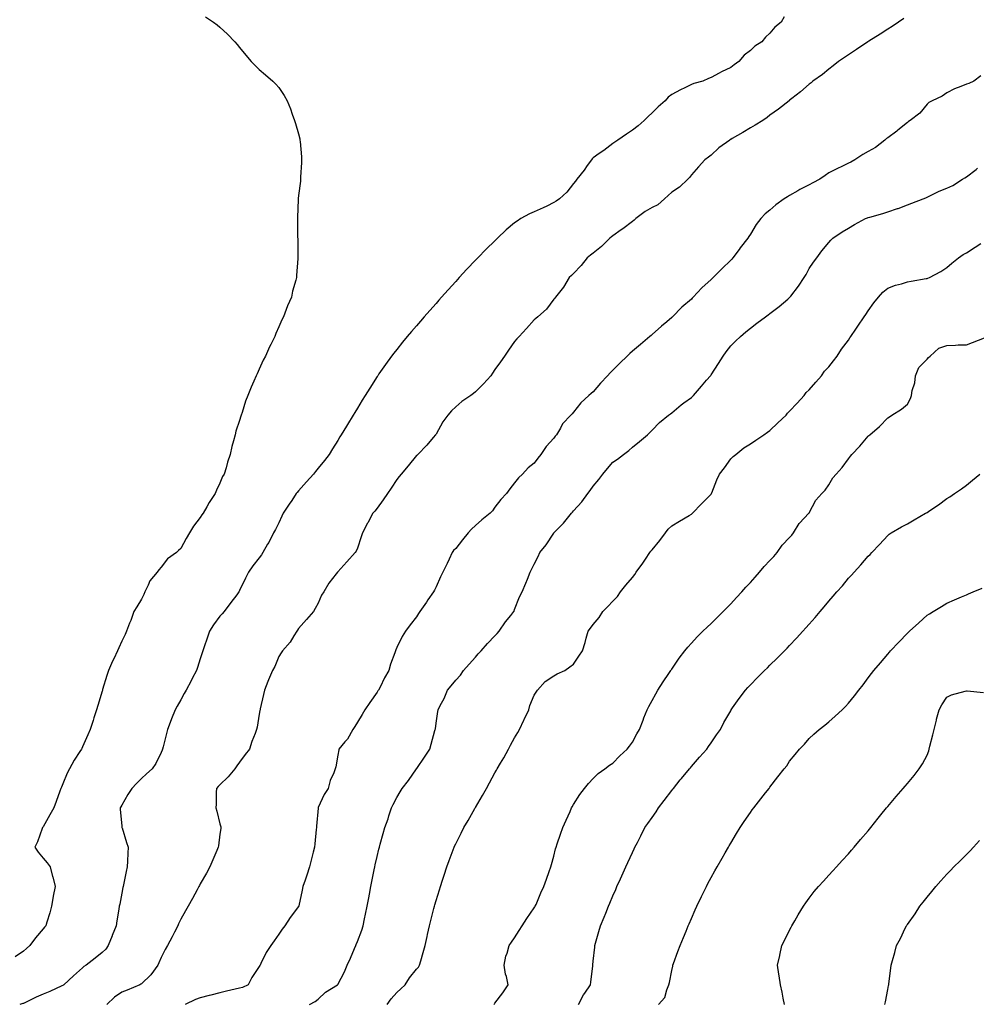
# Model space of a CAD drawing. Units: inches. Extents: x 915683 to 918323, y 7213418 to 7216058.
# Drawn here: x 916136 to 916623, y 7214672 to 7215173 of the extents above; entities that cross this region are included whole.
import ezdxf

# ---------------------------------------------------------------- set-up
doc = ezdxf.new("R2010")
doc.units = ezdxf.units.IN
doc.header["$MEASUREMENT"] = 0
doc.layers.add('Contour_91567213', color=7, linetype='Continuous', true_color=0x4e31fe)

msp = doc.modelspace()

# ---------------------------------------------------------------- linework, layer by layer
at = {"layer": 'Contour_91567213'}
for points in [[(916230.71, 7215174.58, 3267), (916234.81, 7215171.92, 3267), (916236.64, 7215170.51, 3267), (916238.05, 7215169.3, 3267), (916241.91, 7215165.79, 3267), (916245.6, 7215161.92, 3267), (916246.73, 7215160.59, 3267), (916248.05, 7215158.95, 3267), (916251.22, 7215155.08, 3267), (916253.96, 7215151.92, 3267), (916255.93, 7215149.81, 3267), (916258.05, 7215147.84, 3267), (916261.22, 7215145.08, 3267), (916264.89, 7215141.92, 3267), (916266.53, 7215140.4, 3267), (916268.05, 7215138.58, 3267), (916270.81, 7215134.67, 3267), (916272.22, 7215131.92, 3267), (916273.96, 7215127.84, 3267), (916274.84, 7215125.14, 3267), (916276.05, 7215121.92, 3267), (916276.52, 7215120.38, 3267), (916278.05, 7215115.01, 3267), (916278.66, 7215112.53, 3267), (916278.76, 7215111.92, 3267), (916278.8, 7215111.18, 3267), (916279.51, 7215103.38, 3267), (916279.56, 7215101.92, 3267), (916279.48, 7215100.49, 3267), (916279.12, 7215092.99, 3267), (916279.04, 7215091.92, 3267), (916278.96, 7215091, 3267), (916278.05, 7215083.66, 3267), (916277.83, 7215082.13, 3267), (916277.8, 7215081.92, 3267), (916277.79, 7215081.67, 3267), (916277.55, 7215072.43, 3267), (916277.53, 7215071.92, 3267), (916277.54, 7215071.41, 3267), (916277.6, 7215062.37, 3267), (916277.62, 7215061.92, 3267), (916277.63, 7215061.51, 3267), (916277.75, 7215052.23, 3267), (916277.75, 7215051.92, 3267), (916277.75, 7215051.63, 3267), (916277.03, 7215042.94, 3267), (916277.01, 7215041.92, 3267), (916276.72, 7215040.59, 3267), (916275.03, 7215034.95, 3267), (916274.48, 7215031.92, 3267), (916272.39, 7215027.58, 3267), (916271.82, 7215025.69, 3267), (916270.4, 7215021.92, 3267), (916269.56, 7215020.42, 3267), (916268.05, 7215016.84, 3267), (916266.54, 7215013.42, 3267), (916265.99, 7215011.92, 3267), (916263.89, 7215007.76, 3267), (916263.31, 7215006.67, 3267), (916261.18, 7215001.92, 3267), (916260.1, 7214999.87, 3267), (916258.05, 7214995.34, 3267), (916256.98, 7214992.99, 3267), (916256.52, 7214991.92, 3267), (916255.3, 7214989.17, 3267), (916253.86, 7214986.12, 3267), (916252.18, 7214981.92, 3267), (916250.99, 7214978.97, 3267), (916249.3, 7214973.17, 3267), (916248.87, 7214971.92, 3267), (916248.64, 7214971.33, 3267), (916248.05, 7214969.22, 3267), (916246.2, 7214963.78, 3267), (916245.74, 7214961.92, 3267), (916245.02, 7214958.89, 3267), (916244.09, 7214955.87, 3267), (916243.3, 7214951.92, 3267), (916241.95, 7214948.03, 3267), (916241.14, 7214945.01, 3267), (916240.17, 7214941.92, 3267), (916239.4, 7214940.57, 3267), (916238.05, 7214937.27, 3267), (916236.23, 7214933.74, 3267), (916235.62, 7214931.92, 3267), (916232.54, 7214927.43, 3267), (916231.37, 7214925.24, 3267), (916229.46, 7214921.92, 3267), (916228.87, 7214921.1, 3267), (916228.05, 7214919.73, 3267), (916224.55, 7214915.42, 3267), (916222.6, 7214911.92, 3267), (916220.89, 7214909.07, 3267), (916218.05, 7214904.03, 3267), (916216.98, 7214902.99, 3267), (916215.97, 7214901.92, 3267), (916211.28, 7214898.68, 3267), (916208.05, 7214894.46, 3267), (916206.87, 7214893.09, 3267), (916206.04, 7214891.92, 3267), (916202.39, 7214887.58, 3267), (916201.54, 7214885.42, 3267), (916199.76, 7214881.92, 3267), (916199.35, 7214880.61, 3267), (916198.05, 7214878.17, 3267), (916195.68, 7214874.28, 3267), (916194.28, 7214871.92, 3267), (916192.61, 7214867.35, 3267), (916192.05, 7214865.92, 3267), (916190.53, 7214861.92, 3267), (916189.71, 7214860.26, 3267), (916188.05, 7214856.78, 3267), (916186.55, 7214853.42, 3267), (916185.84, 7214851.92, 3267), (916183.98, 7214847.86, 3267), (916183.39, 7214846.59, 3267), (916181.38, 7214841.92, 3267), (916180.53, 7214839.44, 3267), (916178.3, 7214832.17, 3267), (916178.22, 7214831.92, 3267), (916178.18, 7214831.78, 3267), (916178.05, 7214831.33, 3267), (916175.87, 7214824.11, 3267), (916175.2, 7214821.92, 3267), (916173.89, 7214817.76, 3267), (916173.49, 7214816.47, 3267), (916172.05, 7214811.92, 3267), (916170.76, 7214809.21, 3267), (916168.05, 7214802.99, 3267), (916167.72, 7214802.25, 3267), (916167.59, 7214801.92, 3267), (916166.75, 7214800.61, 3267), (916163.78, 7214796.2, 3267), (916161.42, 7214791.92, 3267), (916160.29, 7214789.67, 3267), (916158.05, 7214784.19, 3267), (916157.37, 7214782.6, 3267), (916157.11, 7214781.92, 3267), (916156.57, 7214780.44, 3267), (916154.7, 7214775.28, 3267), (916153.48, 7214771.92, 3267), (916151.51, 7214768.46, 3267), (916148.05, 7214762.39, 3267), (916147.86, 7214762.1, 3267), (916147.75, 7214761.92, 3267), (916147.54, 7214761.41, 3267), (916145.22, 7214754.75, 3267), (916143.74, 7214751.92, 3267), (916145.58, 7214749.44, 3267), (916148.05, 7214746.43, 3267), (916150.09, 7214743.95, 3267), (916151.56, 7214741.92, 3267), (916152.86, 7214737.12, 3267), (916152.96, 7214736.82, 3267), (916154.08, 7214731.92, 3267), (916153.21, 7214727.08, 3267), (916153.15, 7214726.82, 3267), (916152.3, 7214721.92, 3267), (916151.48, 7214718.48, 3267), (916149.97, 7214713.85, 3267), (916149.45, 7214711.92, 3267), (916148.76, 7214711.22, 3267), (916148.05, 7214710.34, 3267), (916144.2, 7214705.77, 3267), (916141.31, 7214701.92, 3267), (916139.58, 7214700.4, 3267), (916138.05, 7214698.97, 3267), (916133.74, 7214696.22, 3267)], [(916525.34, 7215174.63, 3266), (916523.66, 7215171.92, 3266), (916520.57, 7215169.4, 3266), (916518.05, 7215166.26, 3266), (916515.76, 7215164.21, 3266), (916513.82, 7215161.92, 3266), (916510.32, 7215159.65, 3266), (916508.05, 7215157.53, 3266), (916504.86, 7215155.1, 3266), (916502.15, 7215151.92, 3266), (916499.73, 7215150.24, 3266), (916498.05, 7215148.76, 3266), (916493.28, 7215146.69, 3266), (916492.1, 7215145.98, 3266), (916488.05, 7215143.72, 3266), (916486.78, 7215143.19, 3266), (916483.8, 7215141.92, 3266), (916479.34, 7215140.63, 3266), (916478.05, 7215140.16, 3266), (916474.67, 7215138.54, 3266), (916472.43, 7215137.53, 3266), (916468.05, 7215135.12, 3266), (916466.26, 7215133.72, 3266), (916464.62, 7215131.92, 3266), (916461.12, 7215128.85, 3266), (916458.05, 7215125.69, 3266), (916456.07, 7215123.89, 3266), (916454.05, 7215121.92, 3266), (916450.88, 7215119.09, 3266), (916448.05, 7215116.94, 3266), (916445.05, 7215114.93, 3266), (916440.54, 7215111.92, 3266), (916439.09, 7215110.88, 3266), (916438.05, 7215110.18, 3266), (916433.38, 7215106.59, 3266), (916431.13, 7215105.01, 3266), (916428.05, 7215102.78, 3266), (916427.59, 7215102.39, 3266), (916427.17, 7215101.92, 3266), (916425.05, 7215098.91, 3266), (916423.42, 7215096.55, 3266), (916419.7, 7215091.92, 3266), (916419.02, 7215090.94, 3266), (916418.05, 7215089.75, 3266), (916414.62, 7215085.36, 3266), (916410.83, 7215081.92, 3266), (916409.21, 7215080.77, 3266), (916408.05, 7215080.05, 3266), (916404.46, 7215078.33, 3266), (916402.57, 7215077.41, 3266), (916398.05, 7215075.36, 3266), (916395.65, 7215074.32, 3266), (916391.29, 7215071.92, 3266), (916389.28, 7215070.69, 3266), (916388.05, 7215069.77, 3266), (916383.82, 7215066.16, 3266), (916379.31, 7215061.92, 3266), (916378.67, 7215061.3, 3266), (916378.05, 7215060.67, 3266), (916373.63, 7215056.33, 3266), (916369.25, 7215051.92, 3266), (916368.66, 7215051.31, 3266), (916368.05, 7215050.69, 3266), (916363.78, 7215046.18, 3266), (916359.87, 7215041.92, 3266), (916359, 7215040.96, 3266), (916358.05, 7215039.91, 3266), (916354.25, 7215035.71, 3266), (916350.86, 7215031.92, 3266), (916349.53, 7215030.44, 3266), (916348.05, 7215028.78, 3266), (916344.83, 7215025.14, 3266), (916342.02, 7215021.92, 3266), (916340.17, 7215019.79, 3266), (916338.05, 7215017.35, 3266), (916335.54, 7215014.42, 3266), (916333.43, 7215011.92, 3266), (916330.99, 7215008.97, 3266), (916328.05, 7215005.34, 3266), (916326.53, 7215003.44, 3266), (916325.39, 7215001.92, 3266), (916322.3, 7214997.66, 3266), (916318.98, 7214992.86, 3266), (916318.33, 7214991.92, 3266), (916318.22, 7214991.74, 3266), (916318.05, 7214991.49, 3266), (916314.29, 7214985.69, 3266), (916311.95, 7214981.92, 3266), (916310.47, 7214979.5, 3266), (916308.05, 7214975.49, 3266), (916306.68, 7214973.29, 3266), (916305.88, 7214971.92, 3266), (916302.91, 7214967.06, 3266), (916302.49, 7214966.35, 3266), (916299.82, 7214961.92, 3266), (916299.15, 7214960.83, 3266), (916298.05, 7214959.03, 3266), (916295.3, 7214954.67, 3266), (916293.62, 7214951.92, 3266), (916291.25, 7214948.72, 3266), (916288.05, 7214944.91, 3266), (916286.7, 7214943.27, 3266), (916285.64, 7214941.92, 3266), (916282.07, 7214937.9, 3266), (916278.05, 7214933.42, 3266), (916277.38, 7214932.58, 3266), (916276.89, 7214931.92, 3266), (916274.57, 7214928.44, 3266), (916273.35, 7214926.63, 3266), (916270.29, 7214921.92, 3266), (916269.56, 7214920.4, 3266), (916268.05, 7214917.13, 3266), (916266.32, 7214913.66, 3266), (916265.29, 7214911.92, 3266), (916262.84, 7214907.13, 3266), (916262.27, 7214906.14, 3266), (916259.93, 7214901.92, 3266), (916259.14, 7214900.83, 3266), (916258.05, 7214899.26, 3266), (916254.83, 7214895.14, 3266), (916252.63, 7214891.92, 3266), (916251.08, 7214888.89, 3266), (916248.05, 7214882.62, 3266), (916247.84, 7214882.13, 3266), (916247.7, 7214881.92, 3266), (916246.6, 7214880.47, 3266), (916243.52, 7214876.45, 3266), (916240.15, 7214871.92, 3266), (916239.18, 7214870.79, 3266), (916238.05, 7214869.52, 3266), (916234.76, 7214865.2, 3266), (916232.75, 7214861.92, 3266), (916231.57, 7214858.4, 3266), (916230.04, 7214853.91, 3266), (916229.37, 7214851.92, 3266), (916229.06, 7214850.92, 3266), (916228.05, 7214847.84, 3266), (916226.6, 7214843.37, 3266), (916226.05, 7214841.92, 3266), (916223.89, 7214837.76, 3266), (916223.32, 7214836.65, 3266), (916220.82, 7214831.92, 3266), (916219.82, 7214830.14, 3266), (916218.05, 7214827.04, 3266), (916216.2, 7214823.76, 3266), (916215.29, 7214821.92, 3266), (916213.44, 7214817.31, 3266), (916213.21, 7214816.76, 3266), (916211.33, 7214811.92, 3266), (916210.72, 7214809.24, 3266), (916209.12, 7214802.99, 3266), (916208.87, 7214801.92, 3266), (916208.61, 7214801.35, 3266), (916208.05, 7214800.16, 3266), (916205.35, 7214794.62, 3266), (916203.61, 7214791.92, 3266), (916200.68, 7214789.28, 3266), (916198.05, 7214786.9, 3266), (916195.51, 7214784.46, 3266), (916193.11, 7214781.92, 3266), (916191.19, 7214778.78, 3266), (916188.05, 7214773.4, 3266), (916187.54, 7214772.43, 3266), (916187.31, 7214771.92, 3266), (916187.29, 7214771.16, 3266), (916188.05, 7214762.88, 3266), (916188.13, 7214762, 3266), (916188.14, 7214761.92, 3266), (916188.18, 7214761.78, 3266), (916190.51, 7214754.38, 3266), (916191.35, 7214751.92, 3266), (916191.06, 7214748.91, 3266), (916191.02, 7214744.89, 3266), (916190.78, 7214741.92, 3266), (916190.29, 7214739.67, 3266), (916188.88, 7214732.74, 3266), (916188.7, 7214731.92, 3266), (916188.59, 7214731.39, 3266), (916188.05, 7214728.58, 3266), (916186.99, 7214722.97, 3266), (916186.8, 7214721.92, 3266), (916186.56, 7214720.44, 3266), (916185.55, 7214714.42, 3266), (916185.15, 7214711.92, 3266), (916183.15, 7214707.02, 3266), (916183.09, 7214706.88, 3266), (916181.07, 7214701.92, 3266), (916179.88, 7214700.08, 3266), (916178.05, 7214698.29, 3266), (916174.58, 7214695.4, 3266), (916169.86, 7214691.92, 3266), (916168.8, 7214691.18, 3266), (916168.05, 7214690.61, 3266), (916163.51, 7214686.45, 3266), (916158.55, 7214681.92, 3266), (916158.25, 7214681.72, 3266), (916158.05, 7214681.65, 3266), (916157.56, 7214681.43, 3266), (916151.52, 7214678.44, 3266), (916148.05, 7214677.13, 3266), (916144.42, 7214675.55, 3266), (916139.06, 7214672.94, 3266), (916138.05, 7214672.45, 3266), (916137.63, 7214672.35, 3266), (916136.18, 7214671.92, 3266)], [(916586.18, 7215173.8, 3265), (916583.42, 7215171.92, 3265), (916580.2, 7215169.77, 3265), (916578.05, 7215168.37, 3265), (916574.1, 7215165.87, 3265), (916568.41, 7215162.27, 3265), (916568.05, 7215162.06, 3265), (916567.97, 7215162, 3265), (916567.84, 7215161.92, 3265), (916562.01, 7215157.97, 3265), (916558.05, 7215155.34, 3265), (916556.03, 7215153.93, 3265), (916552.85, 7215151.92, 3265), (916550.22, 7215149.75, 3265), (916548.05, 7215148.05, 3265), (916544.71, 7215145.26, 3265), (916539.9, 7215141.92, 3265), (916538.93, 7215141.04, 3265), (916538.05, 7215140.3, 3265), (916533.59, 7215136.37, 3265), (916529.12, 7215132.99, 3265), (916528.05, 7215132.17, 3265), (916527.92, 7215132.04, 3265), (916527.73, 7215131.92, 3265), (916522.35, 7215127.62, 3265), (916518.05, 7215124.56, 3265), (916516.66, 7215123.31, 3265), (916514.39, 7215121.92, 3265), (916510.51, 7215119.46, 3265), (916508.05, 7215118.21, 3265), (916504.29, 7215115.67, 3265), (916498.75, 7215112.62, 3265), (916498.05, 7215112.21, 3265), (916497.86, 7215112.12, 3265), (916497.53, 7215111.92, 3265), (916492.08, 7215107.9, 3265), (916488.05, 7215104.26, 3265), (916486.73, 7215103.25, 3265), (916484.91, 7215101.92, 3265), (916481.62, 7215098.35, 3265), (916478.05, 7215094.21, 3265), (916477.14, 7215092.84, 3265), (916476.27, 7215091.92, 3265), (916472.06, 7215087.92, 3265), (916468.05, 7215085.42, 3265), (916466.28, 7215083.68, 3265), (916464.35, 7215081.92, 3265), (916460.96, 7215079.01, 3265), (916458.05, 7215077.6, 3265), (916454.5, 7215075.47, 3265), (916449.77, 7215071.92, 3265), (916448.9, 7215071.06, 3265), (916448.05, 7215070.53, 3265), (916443.17, 7215066.8, 3265), (916442.37, 7215066.24, 3265), (916438.05, 7215063.19, 3265), (916437.36, 7215062.6, 3265), (916436.44, 7215061.92, 3265), (916432.23, 7215057.74, 3265), (916428.05, 7215054.38, 3265), (916426.71, 7215053.27, 3265), (916424.94, 7215051.92, 3265), (916421.93, 7215048.03, 3265), (916418.05, 7215043.99, 3265), (916416.99, 7215042.97, 3265), (916415.81, 7215041.92, 3265), (916412.99, 7215036.98, 3265), (916412.31, 7215036.18, 3265), (916408.81, 7215031.92, 3265), (916408.46, 7215031.51, 3265), (916408.05, 7215030.94, 3265), (916404.21, 7215025.77, 3265), (916399.9, 7215021.92, 3265), (916398.83, 7215021.14, 3265), (916398.05, 7215020.44, 3265), (916394.06, 7215015.92, 3265), (916390.31, 7215011.92, 3265), (916389.22, 7215010.75, 3265), (916388.05, 7215009.42, 3265), (916384.98, 7215004.99, 3265), (916382.83, 7215001.92, 3265), (916380.87, 7214999.09, 3265), (916378.05, 7214995.06, 3265), (916376.8, 7214993.17, 3265), (916375.95, 7214991.92, 3265), (916372.22, 7214987.76, 3265), (916368.05, 7214983.83, 3265), (916367.04, 7214982.94, 3265), (916365.77, 7214981.92, 3265), (916361.15, 7214978.81, 3265), (916358.05, 7214976.18, 3265), (916355.96, 7214974.01, 3265), (916354.08, 7214971.92, 3265), (916351.57, 7214968.4, 3265), (916348.05, 7214962.23, 3265), (916347.93, 7214962.04, 3265), (916347.83, 7214961.92, 3265), (916346.65, 7214960.51, 3265), (916343.38, 7214956.59, 3265), (916338.78, 7214951.92, 3265), (916338.41, 7214951.57, 3265), (916338.05, 7214951.26, 3265), (916333.84, 7214946.14, 3265), (916330.37, 7214941.92, 3265), (916329.33, 7214940.65, 3265), (916328.05, 7214939.11, 3265), (916325.23, 7214934.73, 3265), (916323.33, 7214931.92, 3265), (916321.17, 7214928.8, 3265), (916318.05, 7214924.58, 3265), (916316.88, 7214923.09, 3265), (916315.85, 7214921.92, 3265), (916313.24, 7214917.12, 3265), (916313.1, 7214916.86, 3265), (916310.54, 7214911.92, 3265), (916309.96, 7214910.01, 3265), (916308.05, 7214904.22, 3265), (916307.34, 7214902.64, 3265), (916306.9, 7214901.92, 3265), (916302.68, 7214897.29, 3265), (916298.05, 7214892.15, 3265), (916297.95, 7214892.02, 3265), (916297.84, 7214891.92, 3265), (916297.19, 7214891.06, 3265), (916293.54, 7214886.43, 3265), (916290.88, 7214881.92, 3265), (916289.78, 7214880.18, 3265), (916288.05, 7214876.22, 3265), (916286.57, 7214873.4, 3265), (916285.59, 7214871.92, 3265), (916282.16, 7214867.8, 3265), (916278.05, 7214863.21, 3265), (916277.57, 7214862.41, 3265), (916277.23, 7214861.92, 3265), (916275.69, 7214859.56, 3265), (916273.71, 7214856.26, 3265), (916269.87, 7214851.92, 3265), (916269.13, 7214850.85, 3265), (916268.05, 7214849.05, 3265), (916265.95, 7214844.01, 3265), (916264.86, 7214841.92, 3265), (916262.75, 7214837.21, 3265), (916262.41, 7214836.28, 3265), (916260.66, 7214831.92, 3265), (916260.28, 7214829.69, 3265), (916258.52, 7214822.39, 3265), (916258.43, 7214821.92, 3265), (916258.37, 7214821.59, 3265), (916258.05, 7214819.67, 3265), (916256.9, 7214813.07, 3265), (916256.7, 7214811.92, 3265), (916255.91, 7214809.77, 3265), (916254.26, 7214805.71, 3265), (916253, 7214801.92, 3265), (916250.86, 7214799.11, 3265), (916248.05, 7214795.18, 3265), (916246.64, 7214793.33, 3265), (916245.67, 7214791.92, 3265), (916242.18, 7214787.8, 3265), (916238.05, 7214783.7, 3265), (916237.19, 7214782.78, 3265), (916236.31, 7214781.92, 3265), (916236.15, 7214780.03, 3265), (916236.13, 7214773.83, 3265), (916235.93, 7214771.92, 3265), (916236.42, 7214770.3, 3265), (916238.05, 7214763.78, 3265), (916238.44, 7214762.31, 3265), (916238.52, 7214761.92, 3265), (916238.45, 7214761.53, 3265), (916238.05, 7214758.68, 3265), (916237.23, 7214752.74, 3265), (916237.12, 7214751.92, 3265), (916236.41, 7214750.28, 3265), (916234.44, 7214745.53, 3265), (916232.82, 7214741.92, 3265), (916231.16, 7214738.81, 3265), (916228.05, 7214733.25, 3265), (916227.59, 7214732.39, 3265), (916227.33, 7214731.92, 3265), (916226.46, 7214730.34, 3265), (916224.04, 7214725.92, 3265), (916221.85, 7214721.92, 3265), (916220.47, 7214719.5, 3265), (916218.05, 7214715.4, 3265), (916216.98, 7214712.99, 3265), (916216.53, 7214711.92, 3265), (916214.88, 7214708.74, 3265), (916213.63, 7214706.33, 3265), (916211.28, 7214701.92, 3265), (916210.08, 7214699.89, 3265), (916208.05, 7214695.88, 3265), (916206.91, 7214693.05, 3265), (916206.41, 7214691.92, 3265), (916202.9, 7214687.08, 3265), (916198.05, 7214682.43, 3265), (916197.79, 7214682.17, 3265), (916197.32, 7214681.92, 3265), (916190.86, 7214679.11, 3265), (916188.05, 7214678.19, 3265), (916184.42, 7214675.55, 3265), (916180.39, 7214671.92, 3265)], [(916625.35, 7215144.62, 3264), (916621.82, 7215141.92, 3264), (916619.2, 7215140.77, 3264), (916618.05, 7215140.32, 3264), (916615.28, 7215139.15, 3264), (916611.94, 7215138.03, 3264), (916608.05, 7215135.88, 3264), (916605.76, 7215134.21, 3264), (916600.66, 7215131.92, 3264), (916598.94, 7215131.04, 3264), (916598.05, 7215130.22, 3264), (916594.3, 7215125.67, 3264), (916589.43, 7215121.92, 3264), (916588.6, 7215121.37, 3264), (916588.05, 7215120.92, 3264), (916583.11, 7215116.86, 3264), (916582.64, 7215116.51, 3264), (916578.05, 7215113.03, 3264), (916577.36, 7215112.62, 3264), (916576.55, 7215111.92, 3264), (916571.79, 7215108.17, 3264), (916568.05, 7215106.1, 3264), (916565.34, 7215104.62, 3264), (916561.17, 7215101.92, 3264), (916559.26, 7215100.71, 3264), (916558.05, 7215100.1, 3264), (916554.57, 7215098.44, 3264), (916552.48, 7215097.49, 3264), (916548.05, 7215095.22, 3264), (916546.07, 7215093.89, 3264), (916543.36, 7215091.92, 3264), (916539.91, 7215090.06, 3264), (916538.05, 7215089.11, 3264), (916533.25, 7215086.72, 3264), (916532.21, 7215086.08, 3264), (916528.05, 7215083.66, 3264), (916526.92, 7215083.05, 3264), (916525.35, 7215081.92, 3264), (916520.96, 7215079.01, 3264), (916518.05, 7215076.22, 3264), (916515.57, 7215074.4, 3264), (916513.37, 7215071.92, 3264), (916511.06, 7215068.91, 3264), (916508.05, 7215064.07, 3264), (916507.22, 7215062.74, 3264), (916506.72, 7215061.92, 3264), (916502.93, 7215057.04, 3264), (916502.31, 7215056.18, 3264), (916499.2, 7215051.92, 3264), (916498.66, 7215051.31, 3264), (916498.05, 7215050.69, 3264), (916493.54, 7215046.43, 3264), (916489.15, 7215041.92, 3264), (916488.58, 7215041.39, 3264), (916488.05, 7215040.87, 3264), (916483.31, 7215036.67, 3264), (916478.94, 7215031.92, 3264), (916478.5, 7215031.47, 3264), (916478.05, 7215030.94, 3264), (916473.19, 7215026.78, 3264), (916468.41, 7215021.92, 3264), (916468.22, 7215021.74, 3264), (916468.05, 7215021.59, 3264), (916465.5, 7215019.38, 3264), (916462.88, 7215017.1, 3264), (916458.05, 7215012.96, 3264), (916457.5, 7215012.47, 3264), (916456.91, 7215011.92, 3264), (916452.14, 7215007.84, 3264), (916448.05, 7215004.38, 3264), (916446.73, 7215003.23, 3264), (916445.29, 7215001.92, 3264), (916441.56, 7214998.4, 3264), (916438.05, 7214994.79, 3264), (916436.61, 7214993.37, 3264), (916435.25, 7214991.92, 3264), (916431.81, 7214988.17, 3264), (916428.05, 7214983.72, 3264), (916427.05, 7214982.92, 3264), (916425.84, 7214981.92, 3264), (916421.8, 7214978.17, 3264), (916418.05, 7214973.38, 3264), (916417.39, 7214972.58, 3264), (916416.74, 7214971.92, 3264), (916412.48, 7214967.49, 3264), (916411.32, 7214965.2, 3264), (916409.36, 7214961.92, 3264), (916408.77, 7214961.2, 3264), (916408.05, 7214960.14, 3264), (916404.04, 7214955.94, 3264), (916401.42, 7214951.92, 3264), (916399.93, 7214950.05, 3264), (916398.05, 7214947.45, 3264), (916394.96, 7214945.01, 3264), (916392, 7214941.92, 3264), (916389.99, 7214939.99, 3264), (916388.05, 7214937.41, 3264), (916385.53, 7214934.44, 3264), (916383.91, 7214931.92, 3264), (916381, 7214928.97, 3264), (916378.05, 7214925.01, 3264), (916376.72, 7214923.25, 3264), (916375.68, 7214921.92, 3264), (916371.38, 7214918.58, 3264), (916368.05, 7214915.65, 3264), (916366.09, 7214913.87, 3264), (916364.37, 7214911.92, 3264), (916361.55, 7214908.42, 3264), (916358.05, 7214903.95, 3264), (916357.01, 7214902.96, 3264), (916356.32, 7214901.92, 3264), (916354.74, 7214898.62, 3264), (916353.67, 7214896.3, 3264), (916351.45, 7214891.92, 3264), (916350.34, 7214889.63, 3264), (916348.05, 7214884.56, 3264), (916347.18, 7214882.78, 3264), (916346.68, 7214881.92, 3264), (916343.94, 7214877.8, 3264), (916343.24, 7214876.72, 3264), (916339.74, 7214871.92, 3264), (916339.06, 7214870.92, 3264), (916338.05, 7214869.3, 3264), (916334.85, 7214865.12, 3264), (916332.42, 7214861.92, 3264), (916330.73, 7214859.24, 3264), (916328.05, 7214853.54, 3264), (916327.56, 7214852.41, 3264), (916327.39, 7214851.92, 3264), (916327.07, 7214850.94, 3264), (916324.86, 7214845.1, 3264), (916323.98, 7214841.92, 3264), (916321.88, 7214838.09, 3264), (916319.55, 7214833.42, 3264), (916318.78, 7214831.92, 3264), (916318.47, 7214831.49, 3264), (916318.05, 7214830.81, 3264), (916314.34, 7214825.63, 3264), (916311.83, 7214821.92, 3264), (916310.48, 7214819.48, 3264), (916308.05, 7214815.55, 3264), (916306.62, 7214813.35, 3264), (916305.63, 7214811.92, 3264), (916302.96, 7214807.02, 3264), (916301.67, 7214805.55, 3264), (916298.63, 7214801.92, 3264), (916298.49, 7214801.47, 3264), (916298.05, 7214798.87, 3264), (916297.07, 7214792.9, 3264), (916296.73, 7214791.92, 3264), (916296.01, 7214789.89, 3264), (916294.08, 7214785.88, 3264), (916293.13, 7214781.92, 3264), (916291.12, 7214778.85, 3264), (916288.05, 7214772.13, 3264), (916287.99, 7214771.98, 3264), (916287.98, 7214771.92, 3264), (916287.97, 7214771.84, 3264), (916287.25, 7214762.72, 3264), (916287.15, 7214761.92, 3264), (916287.07, 7214760.94, 3264), (916286.3, 7214753.66, 3264), (916286.17, 7214751.92, 3264), (916285.51, 7214749.38, 3264), (916284.55, 7214745.42, 3264), (916283.58, 7214741.92, 3264), (916282.19, 7214737.78, 3264), (916281.4, 7214735.26, 3264), (916280.3, 7214731.92, 3264), (916279.87, 7214730.1, 3264), (916278.17, 7214722.04, 3264), (916278.14, 7214721.92, 3264), (916278.11, 7214721.86, 3264), (916278.05, 7214721.74, 3264), (916273.85, 7214716.12, 3264), (916270.99, 7214711.92, 3264), (916269.75, 7214710.22, 3264), (916268.05, 7214707.7, 3264), (916265.64, 7214704.34, 3264), (916263.91, 7214701.92, 3264), (916261.64, 7214698.33, 3264), (916258.89, 7214692.76, 3264), (916258.45, 7214691.92, 3264), (916258.27, 7214691.69, 3264), (916258.05, 7214691.31, 3264), (916254.32, 7214685.65, 3264), (916252.44, 7214681.92, 3264), (916249.5, 7214680.47, 3264), (916248.05, 7214680.18, 3264), (916245.76, 7214679.62, 3264), (916241.38, 7214678.6, 3264), (916238.05, 7214677.78, 3264), (916233.34, 7214676.63, 3264), (916232.56, 7214676.43, 3264), (916228.05, 7214675.3, 3264), (916225.52, 7214674.44, 3264), (916220.28, 7214671.92, 3264)], [(916283.69, 7214671.92, 3263), (916286.53, 7214673.44, 3263), (916288.05, 7214674.6, 3263), (916291.73, 7214678.23, 3263), (916297.93, 7214681.92, 3263), (916297.99, 7214681.98, 3263), (916298.05, 7214682.08, 3263), (916301.51, 7214688.46, 3263), (916302.81, 7214691.92, 3263), (916304.42, 7214695.55, 3263), (916306.57, 7214700.44, 3263), (916307.22, 7214701.92, 3263), (916307.46, 7214702.51, 3263), (916308.05, 7214704.01, 3263), (916310.24, 7214709.73, 3263), (916310.95, 7214711.92, 3263), (916311.7, 7214715.57, 3263), (916312.16, 7214717.8, 3263), (916312.99, 7214721.92, 3263), (916313.79, 7214726.18, 3263), (916314.14, 7214728.01, 3263), (916314.89, 7214731.92, 3263), (916315.4, 7214734.58, 3263), (916316.53, 7214740.4, 3263), (916316.82, 7214741.92, 3263), (916317.04, 7214742.94, 3263), (916318.05, 7214747.25, 3263), (916318.96, 7214751, 3263), (916319.2, 7214751.92, 3263), (916319.64, 7214753.5, 3263), (916321.06, 7214758.91, 3263), (916321.92, 7214761.92, 3263), (916323.61, 7214766.35, 3263), (916324.03, 7214767.9, 3263), (916325.33, 7214771.92, 3263), (916326.25, 7214773.72, 3263), (916328.05, 7214777.29, 3263), (916329.86, 7214780.1, 3263), (916330.88, 7214781.92, 3263), (916333.99, 7214785.98, 3263), (916338.05, 7214791.86, 3263), (916338.08, 7214791.88, 3263), (916338.1, 7214791.92, 3263), (916338.22, 7214792.1, 3263), (916342.15, 7214797.82, 3263), (916344.91, 7214801.92, 3263), (916345.62, 7214804.34, 3263), (916347.48, 7214811.35, 3263), (916347.64, 7214811.92, 3263), (916347.72, 7214812.25, 3263), (916348.05, 7214815.05, 3263), (916349.01, 7214820.96, 3263), (916349.14, 7214821.92, 3263), (916350.21, 7214824.07, 3263), (916352.25, 7214827.72, 3263), (916353.85, 7214831.92, 3263), (916355.82, 7214834.15, 3263), (916358.05, 7214836.94, 3263), (916360.45, 7214839.52, 3263), (916362.08, 7214841.92, 3263), (916364.91, 7214845.06, 3263), (916368.05, 7214848.68, 3263), (916369.56, 7214850.4, 3263), (916371.02, 7214851.92, 3263), (916374.3, 7214855.67, 3263), (916378.05, 7214859.54, 3263), (916379.17, 7214860.81, 3263), (916380.23, 7214861.92, 3263), (916383.34, 7214866.63, 3263), (916386.05, 7214869.93, 3263), (916387.66, 7214871.92, 3263), (916387.77, 7214872.19, 3263), (916388.05, 7214872.9, 3263), (916390.59, 7214879.38, 3263), (916391.94, 7214881.92, 3263), (916393.69, 7214886.28, 3263), (916394.57, 7214888.44, 3263), (916395.98, 7214891.92, 3263), (916396.7, 7214893.27, 3263), (916398.05, 7214896.08, 3263), (916400.02, 7214899.95, 3263), (916400.92, 7214901.92, 3263), (916404.09, 7214905.87, 3263), (916407.99, 7214911.86, 3263), (916408.03, 7214911.92, 3263), (916408.05, 7214911.94, 3263), (916412.99, 7214916.98, 3263), (916416.95, 7214921.92, 3263), (916417.49, 7214922.49, 3263), (916418.05, 7214923.17, 3263), (916422.18, 7214927.8, 3263), (916425.24, 7214931.92, 3263), (916426.47, 7214933.5, 3263), (916428.05, 7214935.69, 3263), (916430.91, 7214939.07, 3263), (916432.91, 7214941.92, 3263), (916435.25, 7214944.71, 3263), (916438.05, 7214947.92, 3263), (916440.4, 7214949.56, 3263), (916443.39, 7214951.92, 3263), (916446.12, 7214953.85, 3263), (916448.05, 7214955.59, 3263), (916451.55, 7214958.42, 3263), (916455.64, 7214961.92, 3263), (916456.94, 7214963.03, 3263), (916458.05, 7214964.21, 3263), (916461.8, 7214968.17, 3263), (916466.42, 7214971.92, 3263), (916467.35, 7214972.62, 3263), (916468.05, 7214973.11, 3263), (916472.87, 7214977.1, 3263), (916474.23, 7214978.11, 3263), (916478.05, 7214980.94, 3263), (916478.57, 7214981.41, 3263), (916479.03, 7214981.92, 3263), (916483.26, 7214986.71, 3263), (916485.76, 7214989.62, 3263), (916487.72, 7214991.92, 3263), (916487.86, 7214992.12, 3263), (916488.05, 7214992.37, 3263), (916491.77, 7214998.21, 3263), (916494.24, 7215001.92, 3263), (916495.82, 7215004.15, 3263), (916498.05, 7215007.08, 3263), (916500.43, 7215009.54, 3263), (916503.05, 7215011.92, 3263), (916505.75, 7215014.22, 3263), (916508.05, 7215016.24, 3263), (916511.3, 7215018.68, 3263), (916515.76, 7215021.92, 3263), (916517.08, 7215022.9, 3263), (916518.05, 7215023.62, 3263), (916522.78, 7215027.19, 3263), (916527.07, 7215030.94, 3263), (916528.05, 7215031.78, 3263), (916528.11, 7215031.86, 3263), (916528.18, 7215031.92, 3263), (916528.61, 7215032.49, 3263), (916532.5, 7215037.47, 3263), (916535.53, 7215041.92, 3263), (916536.44, 7215043.52, 3263), (916538.05, 7215046.49, 3263), (916540.21, 7215049.75, 3263), (916541.82, 7215051.92, 3263), (916544.5, 7215055.47, 3263), (916548.05, 7215059.75, 3263), (916549.03, 7215060.94, 3263), (916550, 7215061.92, 3263), (916554.81, 7215065.16, 3263), (916558.05, 7215067.04, 3263), (916561.1, 7215068.87, 3263), (916566.69, 7215071.92, 3263), (916567.66, 7215072.31, 3263), (916568.05, 7215072.47, 3263), (916568.82, 7215072.68, 3263), (916575.47, 7215074.5, 3263), (916578.05, 7215075.3, 3263), (916582.97, 7215077, 3263), (916583.24, 7215077.12, 3263), (916588.05, 7215078.89, 3263), (916590.23, 7215079.75, 3263), (916595.98, 7215081.92, 3263), (916597.42, 7215082.55, 3263), (916598.05, 7215082.86, 3263), (916599.82, 7215083.7, 3263), (916604.15, 7215085.83, 3263), (916608.05, 7215087.47, 3263), (916611.14, 7215088.83, 3263), (916616.13, 7215091.92, 3263), (916617.26, 7215092.7, 3263), (916618.05, 7215093.17, 3263), (916622.99, 7215096.98, 3263), (916623.69, 7215097.56, 3263)], [(916323.18, 7214671.92, 3262), (916325.14, 7214674.83, 3262), (916328.05, 7214678.07, 3262), (916330.07, 7214679.91, 3262), (916332.27, 7214681.92, 3262), (916334.58, 7214685.4, 3262), (916338.05, 7214689.89, 3262), (916339.05, 7214690.92, 3262), (916339.67, 7214691.92, 3262), (916340.29, 7214694.17, 3262), (916341.55, 7214698.42, 3262), (916342.47, 7214701.92, 3262), (916343.48, 7214706.49, 3262), (916343.72, 7214707.58, 3262), (916344.68, 7214711.92, 3262), (916345.32, 7214714.65, 3262), (916346.96, 7214720.83, 3262), (916347.23, 7214721.92, 3262), (916347.4, 7214722.56, 3262), (916348.05, 7214724.85, 3262), (916349.73, 7214730.24, 3262), (916350.28, 7214731.92, 3262), (916351.39, 7214735.26, 3262), (916352.22, 7214737.74, 3262), (916353.61, 7214741.92, 3262), (916354.76, 7214745.22, 3262), (916356.77, 7214750.63, 3262), (916357.23, 7214751.92, 3262), (916357.48, 7214752.49, 3262), (916358.05, 7214753.7, 3262), (916360.78, 7214759.19, 3262), (916362.13, 7214761.92, 3262), (916364.38, 7214765.59, 3262), (916367.74, 7214771.61, 3262), (916367.92, 7214771.92, 3262), (916367.97, 7214772, 3262), (916368.05, 7214772.13, 3262), (916371.71, 7214778.27, 3262), (916373.71, 7214781.92, 3262), (916375.29, 7214784.67, 3262), (916378.05, 7214789.85, 3262), (916378.81, 7214791.16, 3262), (916379.22, 7214791.92, 3262), (916380.84, 7214794.71, 3262), (916382.49, 7214797.49, 3262), (916384.91, 7214801.92, 3262), (916386.03, 7214803.93, 3262), (916388.05, 7214807.62, 3262), (916389.65, 7214810.32, 3262), (916390.52, 7214811.92, 3262), (916392.76, 7214816.63, 3262), (916392.95, 7214817.02, 3262), (916395.21, 7214821.92, 3262), (916395.84, 7214824.13, 3262), (916398.05, 7214829.32, 3262), (916399, 7214830.96, 3262), (916399.7, 7214831.92, 3262), (916403.66, 7214836.31, 3262), (916408.05, 7214839.26, 3262), (916409.79, 7214840.18, 3262), (916413.62, 7214841.92, 3262), (916416.21, 7214843.76, 3262), (916418.05, 7214845.18, 3262), (916420.73, 7214849.24, 3262), (916422.55, 7214851.92, 3262), (916423.9, 7214856.08, 3262), (916424.41, 7214858.29, 3262), (916425.44, 7214861.92, 3262), (916426.61, 7214863.37, 3262), (916428.05, 7214865.38, 3262), (916431.07, 7214868.91, 3262), (916433.03, 7214871.92, 3262), (916435.48, 7214874.48, 3262), (916438.05, 7214877.27, 3262), (916440.43, 7214879.54, 3262), (916441.92, 7214881.92, 3262), (916444.71, 7214885.26, 3262), (916448.05, 7214889.28, 3262), (916449.26, 7214890.71, 3262), (916449.99, 7214891.92, 3262), (916453.37, 7214896.59, 3262), (916454.66, 7214898.52, 3262), (916456.95, 7214901.92, 3262), (916457.38, 7214902.58, 3262), (916458.05, 7214903.4, 3262), (916461.95, 7214908.01, 3262), (916464.78, 7214911.92, 3262), (916466.19, 7214913.78, 3262), (916468.05, 7214915.49, 3262), (916471.99, 7214917.97, 3262), (916476.97, 7214920.85, 3262), (916478.05, 7214921.47, 3262), (916478.32, 7214921.65, 3262), (916478.65, 7214921.92, 3262), (916483.25, 7214926.72, 3262), (916488.05, 7214931.63, 3262), (916488.18, 7214931.78, 3262), (916488.26, 7214931.92, 3262), (916488.42, 7214932.29, 3262), (916491.06, 7214938.91, 3262), (916492.38, 7214941.92, 3262), (916494.85, 7214945.12, 3262), (916498.05, 7214949.62, 3262), (916499.23, 7214950.75, 3262), (916500.62, 7214951.92, 3262), (916504.75, 7214955.22, 3262), (916508.05, 7214957.23, 3262), (916510.84, 7214959.13, 3262), (916514.95, 7214961.92, 3262), (916516.74, 7214963.23, 3262), (916518.05, 7214964.05, 3262), (916522.08, 7214967.9, 3262), (916526.2, 7214971.92, 3262), (916527.03, 7214972.94, 3262), (916528.05, 7214973.87, 3262), (916531.92, 7214978.05, 3262), (916535.49, 7214981.92, 3262), (916536.53, 7214983.44, 3262), (916538.05, 7214984.83, 3262), (916541.37, 7214988.6, 3262), (916544.31, 7214991.92, 3262), (916545.72, 7214994.24, 3262), (916548.05, 7214996.49, 3262), (916550.42, 7214999.54, 3262), (916552.27, 7215001.92, 3262), (916554.5, 7215005.47, 3262), (916558.05, 7215010.06, 3262), (916558.77, 7215011.2, 3262), (916559.23, 7215011.92, 3262), (916561.75, 7215015.63, 3262), (916562.81, 7215017.15, 3262), (916565.94, 7215021.92, 3262), (916566.8, 7215023.17, 3262), (916568.05, 7215025.01, 3262), (916570.93, 7215029.05, 3262), (916573.23, 7215031.92, 3262), (916575.54, 7215034.44, 3262), (916578.05, 7215036.51, 3262), (916581.94, 7215038.03, 3262), (916584.93, 7215038.8, 3262), (916588.05, 7215039.81, 3262), (916589.88, 7215040.08, 3262), (916597.51, 7215041.39, 3262), (916598.05, 7215041.47, 3262), (916598.39, 7215041.57, 3262), (916599.21, 7215041.92, 3262), (916604.96, 7215045.01, 3262), (916608.05, 7215047.08, 3262), (916610.67, 7215049.3, 3262), (916614.03, 7215051.92, 3262), (916616.34, 7215053.62, 3262), (916618.05, 7215054.48, 3262), (916622.51, 7215057.45, 3262), (916625.44, 7215059.3, 3262)], [(916377.5, 7214671.92, 3261), (916377.73, 7214672.23, 3261), (916378.05, 7214672.56, 3261), (916382.09, 7214677.88, 3261), (916384.82, 7214681.92, 3261), (916383.88, 7214686.1, 3261), (916383.46, 7214687.33, 3261), (916382.67, 7214691.92, 3261), (916383.53, 7214696.43, 3261), (916384.21, 7214698.07, 3261), (916385.29, 7214701.92, 3261), (916386.4, 7214703.58, 3261), (916388.05, 7214705.9, 3261), (916390.39, 7214709.58, 3261), (916391.96, 7214711.92, 3261), (916394.23, 7214715.75, 3261), (916398.05, 7214721.08, 3261), (916398.36, 7214721.61, 3261), (916398.57, 7214721.92, 3261), (916398.97, 7214722.84, 3261), (916401.32, 7214728.66, 3261), (916402.93, 7214731.92, 3261), (916404.21, 7214735.77, 3261), (916405.66, 7214739.52, 3261), (916406.52, 7214741.92, 3261), (916406.85, 7214743.11, 3261), (916408.05, 7214747.47, 3261), (916408.9, 7214751.08, 3261), (916409.18, 7214751.92, 3261), (916409.77, 7214753.64, 3261), (916411.37, 7214758.6, 3261), (916412.57, 7214761.92, 3261), (916414.31, 7214765.65, 3261), (916416.25, 7214770.12, 3261), (916417.05, 7214771.92, 3261), (916417.41, 7214772.56, 3261), (916418.05, 7214773.72, 3261), (916421.17, 7214778.8, 3261), (916423.6, 7214781.92, 3261), (916425.62, 7214784.36, 3261), (916428.05, 7214786.9, 3261), (916430.56, 7214789.4, 3261), (916434.03, 7214791.92, 3261), (916436.33, 7214793.64, 3261), (916438.05, 7214794.77, 3261), (916441.57, 7214798.4, 3261), (916445.36, 7214801.92, 3261), (916446.54, 7214803.42, 3261), (916448.05, 7214805.44, 3261), (916450.33, 7214809.65, 3261), (916451.55, 7214811.92, 3261), (916453.42, 7214816.55, 3261), (916453.9, 7214817.78, 3261), (916455.56, 7214821.92, 3261), (916456.41, 7214823.56, 3261), (916458.05, 7214826.55, 3261), (916459.92, 7214830.06, 3261), (916460.95, 7214831.92, 3261), (916463.75, 7214836.22, 3261), (916466.55, 7214840.42, 3261), (916467.55, 7214841.92, 3261), (916467.75, 7214842.21, 3261), (916468.05, 7214842.66, 3261), (916471.86, 7214848.11, 3261), (916474.75, 7214851.92, 3261), (916476.24, 7214853.72, 3261), (916478.05, 7214855.81, 3261), (916480.97, 7214858.99, 3261), (916483.88, 7214861.92, 3261), (916486.02, 7214863.95, 3261), (916488.05, 7214865.88, 3261), (916491.12, 7214868.85, 3261), (916494.23, 7214871.92, 3261), (916496.11, 7214873.85, 3261), (916498.05, 7214875.87, 3261), (916500.98, 7214878.99, 3261), (916503.68, 7214881.92, 3261), (916505.71, 7214884.26, 3261), (916508.05, 7214886.76, 3261), (916510.5, 7214889.48, 3261), (916512.7, 7214891.92, 3261), (916515.12, 7214894.85, 3261), (916518.05, 7214897.84, 3261), (916519.98, 7214899.99, 3261), (916521.7, 7214901.92, 3261), (916524.3, 7214905.67, 3261), (916528.05, 7214909.56, 3261), (916529.12, 7214910.85, 3261), (916530.07, 7214911.92, 3261), (916532.93, 7214916.8, 3261), (916533.01, 7214916.96, 3261), (916537.83, 7214921.92, 3261), (916537.93, 7214922.04, 3261), (916538.05, 7214922.23, 3261), (916541.41, 7214928.56, 3261), (916544.52, 7214931.92, 3261), (916546.21, 7214933.76, 3261), (916548.05, 7214936.41, 3261), (916550.07, 7214939.91, 3261), (916551.79, 7214941.92, 3261), (916554.77, 7214945.2, 3261), (916558.05, 7214949.69, 3261), (916558.97, 7214951, 3261), (916559.79, 7214951.92, 3261), (916563.86, 7214956.1, 3261), (916568.05, 7214961.16, 3261), (916568.45, 7214961.51, 3261), (916568.9, 7214961.92, 3261), (916573.88, 7214966.08, 3261), (916578.05, 7214970.59, 3261), (916578.9, 7214971.06, 3261), (916580.09, 7214971.92, 3261), (916584.97, 7214974.99, 3261), (916588.05, 7214977.47, 3261), (916589.64, 7214980.34, 3261), (916590.17, 7214981.92, 3261), (916590.51, 7214984.38, 3261), (916591.73, 7214988.25, 3261), (916592.05, 7214991.92, 3261), (916593.87, 7214996.1, 3261), (916598.05, 7215000.46, 3261), (916598.79, 7215001.18, 3261), (916599.59, 7215001.92, 3261), (916604.02, 7215005.94, 3261), (916608.05, 7215007.39, 3261), (916612.51, 7215007.47, 3261), (916613.77, 7215007.64, 3261), (916618.05, 7215007.72, 3261), (916621.15, 7215008.81, 3261), (916627.3, 7215011.18, 3261)], [(916420.65, 7214671.92, 3260), (916423.16, 7214676.8, 3260), (916423.72, 7214677.58, 3260), (916426.65, 7214681.92, 3260), (916426.77, 7214683.21, 3260), (916427.78, 7214691.65, 3260), (916427.8, 7214691.92, 3260), (916427.82, 7214692.15, 3260), (916428.05, 7214693.95, 3260), (916428.83, 7214701.14, 3260), (916428.88, 7214701.92, 3260), (916429.23, 7214703.09, 3260), (916430.98, 7214708.99, 3260), (916431.81, 7214711.92, 3260), (916433.68, 7214716.28, 3260), (916434.47, 7214718.33, 3260), (916435.9, 7214721.92, 3260), (916436.55, 7214723.42, 3260), (916438.05, 7214727.21, 3260), (916439.52, 7214730.46, 3260), (916440.14, 7214731.92, 3260), (916441.94, 7214735.81, 3260), (916442.65, 7214737.31, 3260), (916444.68, 7214741.92, 3260), (916445.75, 7214744.22, 3260), (916448.05, 7214749.34, 3260), (916448.89, 7214751.08, 3260), (916449.26, 7214751.92, 3260), (916450.55, 7214754.42, 3260), (916452.26, 7214757.7, 3260), (916454.39, 7214761.92, 3260), (916455.88, 7214764.09, 3260), (916458.05, 7214767.13, 3260), (916460.03, 7214769.93, 3260), (916461.26, 7214771.92, 3260), (916464.19, 7214775.77, 3260), (916468.05, 7214780.83, 3260), (916468.53, 7214781.43, 3260), (916468.86, 7214781.92, 3260), (916472.36, 7214786.24, 3260), (916472.98, 7214787, 3260), (916477.15, 7214791.92, 3260), (916477.56, 7214792.41, 3260), (916478.05, 7214792.99, 3260), (916482.21, 7214797.76, 3260), (916485.94, 7214801.92, 3260), (916486.75, 7214803.23, 3260), (916488.05, 7214805.14, 3260), (916490.79, 7214809.19, 3260), (916492.79, 7214811.92, 3260), (916494.6, 7214815.38, 3260), (916498.05, 7214821.45, 3260), (916498.22, 7214821.74, 3260), (916498.33, 7214821.92, 3260), (916499.01, 7214822.88, 3260), (916502.33, 7214827.64, 3260), (916505.61, 7214831.92, 3260), (916506.75, 7214833.23, 3260), (916508.05, 7214834.63, 3260), (916511.63, 7214838.35, 3260), (916515.29, 7214841.92, 3260), (916516.7, 7214843.27, 3260), (916518.05, 7214844.58, 3260), (916521.77, 7214848.21, 3260), (916525.49, 7214851.92, 3260), (916526.75, 7214853.23, 3260), (916528.05, 7214854.58, 3260), (916531.59, 7214858.37, 3260), (916534.83, 7214861.92, 3260), (916536.35, 7214863.62, 3260), (916538.05, 7214865.53, 3260), (916541.03, 7214868.93, 3260), (916543.58, 7214871.92, 3260), (916545.64, 7214874.34, 3260), (916548.05, 7214877.19, 3260), (916550.27, 7214879.69, 3260), (916552.15, 7214881.92, 3260), (916554.88, 7214885.08, 3260), (916558.05, 7214888.87, 3260), (916559.52, 7214890.44, 3260), (916560.86, 7214891.92, 3260), (916564.28, 7214895.69, 3260), (916568.05, 7214900.03, 3260), (916568.98, 7214900.98, 3260), (916569.87, 7214901.92, 3260), (916573.88, 7214906.08, 3260), (916578.05, 7214910.59, 3260), (916578.75, 7214911.22, 3260), (916579.71, 7214911.92, 3260), (916584.93, 7214915.05, 3260), (916588.05, 7214916.55, 3260), (916591.4, 7214918.56, 3260), (916597.18, 7214921.92, 3260), (916597.74, 7214922.23, 3260), (916598.05, 7214922.39, 3260), (916599.48, 7214923.35, 3260), (916603.79, 7214926.18, 3260), (916608.05, 7214929.38, 3260), (916609.6, 7214930.38, 3260), (916611.99, 7214931.92, 3260), (916615.59, 7214934.38, 3260), (916618.05, 7214936.26, 3260), (916621.21, 7214938.76, 3260), (916624.9, 7214941.92, 3260)], [(916461.21, 7214671.92, 3259), (916464.45, 7214675.51, 3259), (916465.45, 7214679.32, 3259), (916466.61, 7214681.92, 3259), (916466.84, 7214683.13, 3259), (916468.05, 7214689.15, 3259), (916468.54, 7214691.43, 3259), (916468.61, 7214691.92, 3259), (916468.93, 7214692.8, 3259), (916471.17, 7214698.8, 3259), (916472.26, 7214701.92, 3259), (916473.97, 7214706, 3259), (916475.32, 7214709.19, 3259), (916476.47, 7214711.92, 3259), (916476.94, 7214713.03, 3259), (916478.05, 7214715.67, 3259), (916479.96, 7214720.01, 3259), (916480.85, 7214721.92, 3259), (916483.17, 7214726.8, 3259), (916483.4, 7214727.27, 3259), (916485.67, 7214731.92, 3259), (916486.47, 7214733.5, 3259), (916488.05, 7214736.53, 3259), (916489.98, 7214739.99, 3259), (916491.08, 7214741.92, 3259), (916493.63, 7214746.33, 3259), (916495.23, 7214749.11, 3259), (916496.87, 7214751.92, 3259), (916497.29, 7214752.68, 3259), (916498.05, 7214753.99, 3259), (916500.99, 7214758.97, 3259), (916502.88, 7214761.92, 3259), (916504.89, 7214765.08, 3259), (916508.05, 7214769.65, 3259), (916509.02, 7214770.96, 3259), (916509.81, 7214771.92, 3259), (916513.39, 7214776.59, 3259), (916515.79, 7214779.65, 3259), (916517.56, 7214781.92, 3259), (916517.79, 7214782.19, 3259), (916518.05, 7214782.58, 3259), (916522.12, 7214787.86, 3259), (916525.21, 7214791.92, 3259), (916526.56, 7214793.4, 3259), (916528.05, 7214795.69, 3259), (916530.8, 7214799.17, 3259), (916533.02, 7214801.92, 3259), (916535.59, 7214804.38, 3259), (916538.05, 7214807.23, 3259), (916540.44, 7214809.54, 3259), (916543.09, 7214811.92, 3259), (916545.92, 7214814.05, 3259), (916548.05, 7214815.85, 3259), (916551.29, 7214818.68, 3259), (916554.73, 7214821.92, 3259), (916556.43, 7214823.54, 3259), (916558.05, 7214825.3, 3259), (916561.03, 7214828.93, 3259), (916563.33, 7214831.92, 3259), (916565.42, 7214834.56, 3259), (916568.05, 7214838.09, 3259), (916569.68, 7214840.3, 3259), (916570.85, 7214841.92, 3259), (916574.24, 7214845.73, 3259), (916578.05, 7214850.2, 3259), (916578.81, 7214851.16, 3259), (916579.48, 7214851.92, 3259), (916583.68, 7214856.3, 3259), (916588.05, 7214860.9, 3259), (916588.56, 7214861.41, 3259), (916589.13, 7214861.92, 3259), (916593.79, 7214866.18, 3259), (916598.05, 7214870.1, 3259), (916599.19, 7214870.79, 3259), (916601.09, 7214871.92, 3259), (916605.43, 7214874.54, 3259), (916608.05, 7214876.16, 3259), (916612.05, 7214877.92, 3259), (916615.55, 7214879.42, 3259), (916618.05, 7214880.49, 3259), (916619.05, 7214880.92, 3259), (916621.5, 7214881.92, 3259), (916626.13, 7214883.83, 3259)], [(916525.45, 7214671.92, 3258), (916524.77, 7214675.2, 3258), (916524.26, 7214678.13, 3258), (916523.4, 7214681.92, 3258), (916522.7, 7214686.57, 3258), (916522.56, 7214687.41, 3258), (916521.88, 7214691.92, 3258), (916523.02, 7214696.88, 3258), (916523.03, 7214696.94, 3258), (916524.16, 7214701.92, 3258), (916525.45, 7214704.52, 3258), (916528.05, 7214709.73, 3258), (916528.78, 7214711.2, 3258), (916529.14, 7214711.92, 3258), (916530.66, 7214714.54, 3258), (916532.39, 7214717.58, 3258), (916535.12, 7214721.92, 3258), (916536.3, 7214723.68, 3258), (916538.05, 7214726.1, 3258), (916540.6, 7214729.38, 3258), (916542.8, 7214731.92, 3258), (916545.29, 7214734.69, 3258), (916548.05, 7214737.68, 3258), (916550.06, 7214739.91, 3258), (916551.9, 7214741.92, 3258), (916554.84, 7214745.14, 3258), (916558.05, 7214748.64, 3258), (916559.56, 7214750.42, 3258), (916560.85, 7214751.92, 3258), (916564.17, 7214755.81, 3258), (916568.05, 7214760.3, 3258), (916568.76, 7214761.22, 3258), (916569.32, 7214761.92, 3258), (916573.2, 7214766.76, 3258), (916574.51, 7214768.38, 3258), (916577.39, 7214771.92, 3258), (916577.69, 7214772.27, 3258), (916578.05, 7214772.7, 3258), (916582.26, 7214777.7, 3258), (916585.91, 7214781.92, 3258), (916586.88, 7214783.09, 3258), (916588.05, 7214784.46, 3258), (916591.43, 7214788.54, 3258), (916594.05, 7214791.92, 3258), (916595.64, 7214794.32, 3258), (916598.05, 7214798.78, 3258), (916598.91, 7214801.06, 3258), (916599.12, 7214801.92, 3258), (916599.48, 7214803.35, 3258), (916600.89, 7214809.09, 3258), (916601.58, 7214811.92, 3258), (916602.76, 7214816.63, 3258), (916602.85, 7214817.12, 3258), (916604.24, 7214821.92, 3258), (916605.54, 7214824.42, 3258), (916608.05, 7214828.25, 3258), (916610.45, 7214829.52, 3258), (916617.46, 7214831.33, 3258), (916618.05, 7214831.55, 3258), (916618.47, 7214831.49, 3258), (916626.8, 7214830.67, 3258)], [(916576.51, 7214671.92, 3257), (916576.8, 7214673.17, 3257), (916578.05, 7214679.56, 3257), (916578.44, 7214681.53, 3257), (916578.5, 7214681.92, 3257), (916578.57, 7214682.43, 3257), (916579.6, 7214690.38, 3257), (916579.78, 7214691.92, 3257), (916580.37, 7214694.24, 3257), (916581.67, 7214698.31, 3257), (916582.44, 7214701.92, 3257), (916584.5, 7214705.47, 3257), (916586.91, 7214710.77, 3257), (916587.47, 7214711.92, 3257), (916587.72, 7214712.25, 3257), (916588.05, 7214712.7, 3257), (916591.95, 7214718.01, 3257), (916594.4, 7214721.92, 3257), (916595.98, 7214723.99, 3257), (916598.05, 7214726.61, 3257), (916600.51, 7214729.46, 3257), (916602.52, 7214731.92, 3257), (916605.09, 7214734.89, 3257), (916608.05, 7214738.25, 3257), (916609.89, 7214740.08, 3257), (916611.71, 7214741.92, 3257), (916614.89, 7214745.08, 3257), (916618.05, 7214748.23, 3257), (916619.92, 7214750.05, 3257), (916621.64, 7214751.92, 3257), (916624.65, 7214755.32, 3257)]]:
    msp.add_polyline3d(points, dxfattribs=at)

doc.saveas('drawing.dxf')
